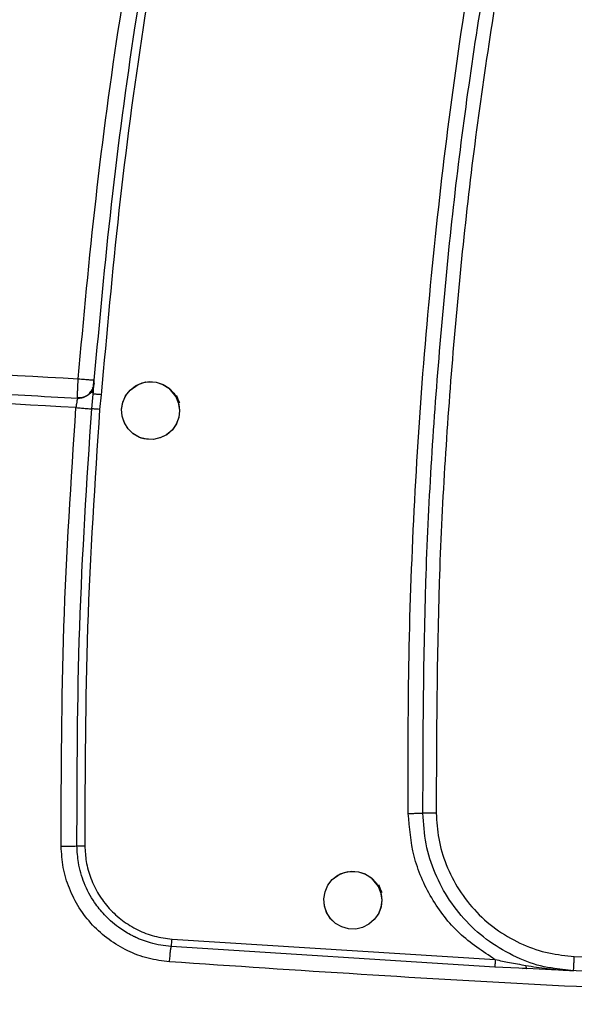
# Model space of a CAD drawing. Units: millimetres. Extents: x -2864 to -2316, y -4996 to -4596.
# Drawn here: x -2540 to -2537, y -4823 to -4817 of the extents above; entities that cross this region are included whole.
import ezdxf

# ---------------------------------------------------------------- set-up
doc = ezdxf.new("R2010")
doc.units = ezdxf.units.MM

msp = doc.modelspace()

# ---------------------------------------------------------------- linework, layer by layer
at = {"color": 7, "linetype": 'Continuous', "lineweight": 25}
for p, q in [((-2539.89535, -4819.05216), (-2539.89303, -4819.05227)), ((-2540.00695, -4819.17669), (-2540.00763, -4819.17294)), ((-2539.95523, -4819.16329), (-2539.95604, -4819.16777)), ((-2539.90329, -4819.1741), (-2539.90077, -4819.14902)), ((-2539.84536, -4819.1532), (-2539.8567, -4819.25458)), ((-2539.35726, -4822.906), (-2537.12814, -4823.04757)), ((-2537.13219, -4823.10008), (-2539.36288, -4822.95846)), ((-2536.91122, -4823.11005), (-2537.13219, -4823.10008)), ((-2536.94084, -4823.10863), (-2536.91422, -4823.10686)), ((-2536.58811, -4823.12605), (-2536.71943, -4823.10853)), ((-2536.64382, -4823.12112), (-2536.58811, -4823.12605))]:
    msp.add_line(p, q, dxfattribs=at)
at = {"color": 8, "linetype": 'Continuous', "lineweight": 25}
msp.add_line((-2539.91096, -4819.2506), (-2539.90329, -4819.1741), dxfattribs=at)
at = {"color": 7, "linetype": 'Continuous', "lineweight": 25, "flags": 128}
for points in [[(-2539.30515, -4819.26269), (-2539.31044, -4819.30838), (-2539.32692, -4819.35343), (-2539.35495, -4819.39476), (-2539.394, -4819.42897), (-2539.43318, -4819.4493), (-2539.48548, -4819.46173), (-2539.55065, -4819.45745), (-2539.57022, -4819.45182), (-2539.58152, -4819.44754), (-2539.62829, -4819.42029), (-2539.66397, -4819.38425), (-2539.68808, -4819.34355), (-2539.70131, -4819.3017), (-2539.705, -4819.255), (-2539.69734, -4819.20735), (-2539.67777, -4819.16169), (-2539.64654, -4819.12124), (-2539.59116, -4819.08214), (-2539.53742, -4819.06531), (-2539.46634, -4819.0665), (-2539.41819, -4819.08259), (-2539.37732, -4819.10888), (-2539.3453, -4819.14249), (-2539.32278, -4819.18059), (-2539.31307, -4819.20698), (-2539.31169, -4819.21195), (-2539.31166, -4819.21209), (-2539.31165, -4819.21211), (-2539.31165, -4819.21211), (-2539.31166, -4819.2121), (-2539.31174, -4819.21177), (-2539.3285, -4819.16892), (-2539.32965, -4819.16678), (-2539.33198, -4819.16263), (-2539.33264, -4819.1615), (-2539.33266, -4819.16147), (-2539.33266, -4819.16147), (-2539.33266, -4819.16147), (-2539.33266, -4819.16147), (-2539.33266, -4819.16147), (-2539.33266, -4819.16147), (-2539.33262, -4819.16154), (-2539.33235, -4819.16201), (-2539.3235, -4819.179), (-2539.30934, -4819.22198), (-2539.30515, -4819.26269)], [(-2539.30515, -4819.26269), (-2539.31111, -4819.31095), (-2539.32899, -4819.35696), (-2539.35706, -4819.39715), (-2539.39407, -4819.42887), (-2539.43783, -4819.45093), (-2539.48548, -4819.46169), (-2539.53394, -4819.46062), (-2539.58144, -4819.44733), (-2539.62443, -4819.42324), (-2539.65958, -4819.38971), (-2539.68574, -4819.34839), (-2539.70118, -4819.30168), (-2539.70494, -4819.25305), (-2539.69635, -4819.20469), (-2539.67647, -4819.15959), (-2539.64654, -4819.12124), (-2539.60828, -4819.09138), (-2539.56318, -4819.0715), (-2539.51498, -4819.06291), (-2539.46637, -4819.06662), (-2539.41976, -4819.08194), (-2539.37842, -4819.10802), (-2539.32064, -4819.17962), (-2539.30741, -4819.20533), (-2539.30523, -4819.21026), (-2539.30517, -4819.2104), (-2539.30515, -4819.21042), (-2539.30515, -4819.21042), (-2539.30515, -4819.21042), (-2539.30515, -4819.21042), (-2539.30516, -4819.21042), (-2539.30517, -4819.2104), (-2539.30517, -4819.21037), (-2539.30518, -4819.21037), (-2539.30518, -4819.21036), (-2539.30518, -4819.21037), (-2539.30517, -4819.21037), (-2539.30517, -4819.2104), (-2539.30516, -4819.21042), (-2539.30515, -4819.21042), (-2539.30515, -4819.21042), (-2539.30515, -4819.21042), (-2539.30516, -4819.21042), (-2539.30517, -4819.21039), (-2539.30518, -4819.21037), (-2539.30518, -4819.21036), (-2539.30518, -4819.21036), (-2539.30518, -4819.21036), (-2539.30518, -4819.21037), (-2539.30517, -4819.21038), (-2539.30516, -4819.2104), (-2539.30516, -4819.21041), (-2539.30516, -4819.21041), (-2539.30516, -4819.21041), (-2539.30516, -4819.2104), (-2539.30517, -4819.21038), (-2539.30518, -4819.21036), (-2539.30519, -4819.21035), (-2539.30519, -4819.21035), (-2539.30519, -4819.21035), (-2539.30518, -4819.21036), (-2539.30517, -4819.21038), (-2539.30517, -4819.2104), (-2539.30516, -4819.2104), (-2539.30516, -4819.2104), (-2539.30516, -4819.2104), (-2539.30516, -4819.2104), (-2539.30517, -4819.2104), (-2539.30517, -4819.21037), (-2539.30519, -4819.21035), (-2539.30519, -4819.21034), (-2539.30519, -4819.21034), (-2539.30519, -4819.21034), (-2539.30519, -4819.21034), (-2539.30519, -4819.21035), (-2539.30518, -4819.21036), (-2539.30517, -4819.21038), (-2539.30517, -4819.21038), (-2539.30517, -4819.21039), (-2539.30517, -4819.21039), (-2539.30517, -4819.21038), (-2539.30517, -4819.21038), (-2539.30518, -4819.21036), (-2539.30519, -4819.21033), (-2539.30519, -4819.21033), (-2539.30519, -4819.21032), (-2539.30519, -4819.21032), (-2539.30519, -4819.21032), (-2539.30519, -4819.21033), (-2539.30518, -4819.21035), (-2539.30517, -4819.21037), (-2539.30517, -4819.21038), (-2539.30517, -4819.21038), (-2539.30517, -4819.21038), (-2539.30517, -4819.21038), (-2539.30517, -4819.21037), (-2539.30519, -4819.21035), (-2539.30519, -4819.21032), (-2539.3052, -4819.21032), (-2539.3052, -4819.21032), (-2539.3052, -4819.21032), (-2539.3052, -4819.21032), (-2539.30519, -4819.21032), (-2539.30519, -4819.21034), (-2539.30518, -4819.21037), (-2539.30517, -4819.21038), (-2539.30517, -4819.21038), (-2539.30517, -4819.21038), (-2539.30518, -4819.21037), (-2539.30519, -4819.21034), (-2539.30519, -4819.21033), (-2539.3061, -4819.20816), (-2539.32348, -4819.16625), (-2539.32634, -4819.15937), (-2539.32686, -4819.15812), (-2539.32688, -4819.15808), (-2539.32689, -4819.15806), (-2539.32689, -4819.15805), (-2539.32689, -4819.15805), (-2539.32689, -4819.15805), (-2539.32689, -4819.15806), (-2539.32688, -4819.15808), (-2539.32687, -4819.1581), (-2539.32687, -4819.15811), (-2539.32687, -4819.15811), (-2539.32687, -4819.15811), (-2539.32687, -4819.1581), (-2539.32688, -4819.15808), (-2539.32689, -4819.15806), (-2539.32689, -4819.15806), (-2539.32689, -4819.15806), (-2539.32689, -4819.15806), (-2539.32689, -4819.15806), (-2539.32689, -4819.15806), (-2539.32687, -4819.15809), (-2539.32687, -4819.15811), (-2539.32686, -4819.15812), (-2539.32686, -4819.15812), (-2539.32686, -4819.15812), (-2539.32686, -4819.15812), (-2539.32687, -4819.15811), (-2539.32687, -4819.15809), (-2539.32688, -4819.15807), (-2539.32689, -4819.15806), (-2539.32689, -4819.15806), (-2539.32689, -4819.15806), (-2539.32688, -4819.15807), (-2539.32687, -4819.15809), (-2539.32687, -4819.15811), (-2539.32686, -4819.15812), (-2539.32686, -4819.15812), (-2539.32686, -4819.15812), (-2539.32687, -4819.15812), (-2539.32687, -4819.15809), (-2539.32688, -4819.15807), (-2539.32689, -4819.15807), (-2539.32689, -4819.15806), (-2539.32688, -4819.15807), (-2539.32688, -4819.15807), (-2539.32687, -4819.1581), (-2539.32686, -4819.15812), (-2539.32686, -4819.15812), (-2539.32686, -4819.15812), (-2539.32686, -4819.15812), (-2539.32686, -4819.15812), (-2539.32687, -4819.15811), (-2539.32688, -4819.15808), (-2539.32688, -4819.15808), (-2539.32688, -4819.15808), (-2539.32688, -4819.15808), (-2539.32688, -4819.15808), (-2539.32687, -4819.15809), (-2539.32687, -4819.15811), (-2539.32686, -4819.15813), (-2539.32685, -4819.15814), (-2539.32685, -4819.15814), (-2539.32685, -4819.15814), (-2539.32685, -4819.15814), (-2539.32686, -4819.15813), (-2539.32687, -4819.15811), (-2539.32687, -4819.15809), (-2539.32688, -4819.15808), (-2539.32688, -4819.15808), (-2539.32688, -4819.15808), (-2539.32687, -4819.15809), (-2539.32687, -4819.15809), (-2539.32686, -4819.15812), (-2539.32685, -4819.15814), (-2539.32685, -4819.15814), (-2539.32685, -4819.15814), (-2539.32685, -4819.15814), (-2539.32685, -4819.15814), (-2539.32685, -4819.15814), (-2539.32686, -4819.15813), (-2539.32687, -4819.15811), (-2539.32687, -4819.15811), (-2539.32685, -4819.15814), (-2539.32685, -4819.15814), (-2539.32685, -4819.15814), (-2539.32664, -4819.15868), (-2539.32001, -4819.17739), (-2539.30515, -4819.26269)], [(-2537.91043, -4822.63789), (-2537.91572, -4822.68362), (-2537.93222, -4822.72868), (-2537.96025, -4822.76998), (-2537.99927, -4822.80416), (-2538.04297, -4822.82617), (-2538.09071, -4822.83691), (-2538.13963, -4822.83575), (-2538.1868, -4822.82273), (-2538.22893, -4822.799), (-2538.26425, -4822.76571), (-2538.29058, -4822.72473), (-2538.30628, -4822.67842), (-2538.31025, -4822.6295), (-2538.30213, -4822.58091), (-2538.2823, -4822.53562), (-2538.25182, -4822.49644), (-2538.197, -4822.4576), (-2538.14316, -4822.44059), (-2538.07162, -4822.44169), (-2538.02352, -4822.45775), (-2537.98266, -4822.48402), (-2537.95061, -4822.51764), (-2537.92805, -4822.55579), (-2537.91834, -4822.58218), (-2537.91697, -4822.58715), (-2537.91693, -4822.58728), (-2537.91693, -4822.5873), (-2537.91693, -4822.5873), (-2537.91693, -4822.58729), (-2537.91701, -4822.58697), (-2537.93377, -4822.54412), (-2537.93492, -4822.54198), (-2537.93725, -4822.53783), (-2537.93791, -4822.53671), (-2537.93792, -4822.53668), (-2537.93792, -4822.53668), (-2537.93793, -4822.53667), (-2537.93793, -4822.53667), (-2537.93793, -4822.53667), (-2537.93793, -4822.53667), (-2537.93788, -4822.53675), (-2537.93761, -4822.53721), (-2537.92877, -4822.55421), (-2537.91461, -4822.59718), (-2537.91043, -4822.63789)], [(-2537.91043, -4822.63789), (-2537.91638, -4822.68613), (-2537.93426, -4822.73214), (-2537.96232, -4822.77233), (-2537.99934, -4822.80406), (-2538.04309, -4822.82612), (-2538.09075, -4822.83688), (-2538.13922, -4822.83581), (-2538.18672, -4822.82252), (-2538.22972, -4822.79843), (-2538.26486, -4822.76489), (-2538.29102, -4822.72357), (-2538.30645, -4822.67687), (-2538.31021, -4822.62825), (-2538.30162, -4822.57989), (-2538.28175, -4822.53479), (-2538.25182, -4822.49644), (-2538.21356, -4822.46658), (-2538.16846, -4822.44669), (-2538.12026, -4822.43811), (-2538.07164, -4822.44181), (-2538.02502, -4822.45714), (-2537.98368, -4822.48322), (-2537.92591, -4822.55483), (-2537.91268, -4822.58053), (-2537.9105, -4822.58545), (-2537.91044, -4822.5856), (-2537.91043, -4822.58562), (-2537.91043, -4822.58562), (-2537.91043, -4822.58562), (-2537.91043, -4822.58562), (-2537.91043, -4822.58562), (-2537.91044, -4822.58559), (-2537.91045, -4822.58557), (-2537.91045, -4822.58557), (-2537.91045, -4822.58557), (-2537.91045, -4822.58557), (-2537.91045, -4822.58557), (-2537.91044, -4822.58559), (-2537.91043, -4822.58561), (-2537.91043, -4822.58562), (-2537.91043, -4822.58562), (-2537.91043, -4822.58562), (-2537.91043, -4822.58561), (-2537.91044, -4822.58559), (-2537.91045, -4822.58557), (-2537.91045, -4822.58557), (-2537.91045, -4822.58556), (-2537.91045, -4822.58556), (-2537.91045, -4822.58557), (-2537.91044, -4822.58558), (-2537.91044, -4822.5856), (-2537.91043, -4822.58561), (-2537.91043, -4822.58561), (-2537.91043, -4822.5856), (-2537.91044, -4822.5856), (-2537.91044, -4822.58558), (-2537.91045, -4822.58556), (-2537.91046, -4822.58555), (-2537.91046, -4822.58555), (-2537.91046, -4822.58555), (-2537.91046, -4822.58555), (-2537.91044, -4822.58558), (-2537.91044, -4822.5856), (-2537.91044, -4822.5856), (-2537.91043, -4822.5856), (-2537.91043, -4822.5856), (-2537.91044, -4822.5856), (-2537.91044, -4822.5856), (-2537.91045, -4822.58557), (-2537.91046, -4822.58555), (-2537.91046, -4822.58555), (-2537.91046, -4822.58554), (-2537.91046, -4822.58554), (-2537.91046, -4822.58555), (-2537.91046, -4822.58555), (-2537.91045, -4822.58556), (-2537.91044, -4822.58558), (-2537.91044, -4822.58559), (-2537.91044, -4822.58559), (-2537.91044, -4822.58559), (-2537.91044, -4822.58559), (-2537.91044, -4822.58558), (-2537.91046, -4822.58555), (-2537.91046, -4822.58553), (-2537.91047, -4822.58553), (-2537.91047, -4822.58553), (-2537.91047, -4822.58552), (-2537.91047, -4822.58553), (-2537.91046, -4822.58553), (-2537.91046, -4822.58555), (-2537.91045, -4822.58557), (-2537.91044, -4822.58558), (-2537.91044, -4822.58558), (-2537.91044, -4822.58558), (-2537.91044, -4822.58558), (-2537.91045, -4822.58557), (-2537.91046, -4822.58555), (-2537.91047, -4822.58553), (-2537.91047, -4822.58552), (-2537.91047, -4822.58552), (-2537.91047, -4822.58552), (-2537.91047, -4822.58552), (-2537.91047, -4822.58552), (-2537.91046, -4822.58555), (-2537.91045, -4822.58557), (-2537.91044, -4822.58557), (-2537.91044, -4822.58558), (-2537.91044, -4822.58558), (-2537.91045, -4822.58557), (-2537.91046, -4822.58554), (-2537.91046, -4822.58553), (-2537.91137, -4822.58336), (-2537.92875, -4822.54146), (-2537.93161, -4822.53458), (-2537.93213, -4822.53332), (-2537.93215, -4822.53328), (-2537.93215, -4822.53326), (-2537.93215, -4822.53326), (-2537.93216, -4822.53326), (-2537.93215, -4822.53326), (-2537.93215, -4822.53326), (-2537.93214, -4822.53328), (-2537.93213, -4822.53331), (-2537.93213, -4822.53331), (-2537.93213, -4822.53332), (-2537.93213, -4822.53331), (-2537.93213, -4822.53331), (-2537.93214, -4822.53329), (-2537.93215, -4822.53326), (-2537.93215, -4822.53326), (-2537.93215, -4822.53326), (-2537.93215, -4822.53326), (-2537.93215, -4822.53326), (-2537.93215, -4822.53327), (-2537.93214, -4822.53329), (-2537.93213, -4822.53331), (-2537.93213, -4822.53332), (-2537.93213, -4822.53332), (-2537.93213, -4822.53332), (-2537.93213, -4822.53332), (-2537.93213, -4822.53331), (-2537.93214, -4822.53329), (-2537.93215, -4822.53327), (-2537.93215, -4822.53326), (-2537.93215, -4822.53326), (-2537.93215, -4822.53327), (-2537.93215, -4822.53327), (-2537.93214, -4822.5333), (-2537.93213, -4822.53332), (-2537.93213, -4822.53332), (-2537.93213, -4822.53332), (-2537.93213, -4822.53332), (-2537.93213, -4822.53332), (-2537.93214, -4822.5333), (-2537.93215, -4822.53328), (-2537.93215, -4822.53327), (-2537.93215, -4822.53327), (-2537.93215, -4822.53327), (-2537.93215, -4822.53328), (-2537.93214, -4822.5333), (-2537.93213, -4822.53332), (-2537.93213, -4822.53333), (-2537.93213, -4822.53333), (-2537.93213, -4822.53333), (-2537.93213, -4822.53332), (-2537.93213, -4822.53331), (-2537.93214, -4822.53329), (-2537.93215, -4822.53328), (-2537.93215, -4822.53328), (-2537.93215, -4822.53328), (-2537.93215, -4822.53328), (-2537.93214, -4822.53329), (-2537.93213, -4822.53331), (-2537.93212, -4822.53334), (-2537.93212, -4822.53334), (-2537.93212, -4822.53334), (-2537.93212, -4822.53334), (-2537.93212, -4822.53334), (-2537.93212, -4822.53334), (-2537.93213, -4822.53332), (-2537.93214, -4822.53329), (-2537.93214, -4822.53329), (-2537.93214, -4822.53329), (-2537.93214, -4822.53329), (-2537.93214, -4822.53329), (-2537.93214, -4822.5333), (-2537.93213, -4822.53332), (-2537.93212, -4822.53334), (-2537.93212, -4822.53335), (-2537.93212, -4822.53335), (-2537.93212, -4822.53335), (-2537.93212, -4822.53335), (-2537.93212, -4822.53334), (-2537.93212, -4822.53334), (-2537.93213, -4822.53331), (-2537.93213, -4822.53331), (-2537.93212, -4822.53334), (-2537.93212, -4822.53334), (-2537.93212, -4822.53335), (-2537.9319, -4822.53388), (-2537.92527, -4822.55259), (-2537.91043, -4822.63789)]]:
    msp.add_lwpolyline(points, dxfattribs=at)
at = {"color": 7, "linetype": 'Continuous', "lineweight": 25}
for points, knots in [([(-2540.00392, -4819.04363), (-2539.96589, -4818.62931), (-2539.88986, -4817.80091), (-2539.72431, -4816.56356), (-2539.57989, -4815.74429), (-2539.50766, -4815.33453)], [0, 0, 0, 0, 0.3333862, 0.6665866, 1, 1, 1, 1]), ([(-2539.89304, -4819.05227), (-2539.85611, -4818.64887), (-2539.78138, -4817.83243), (-2539.61746, -4816.59857), (-2539.47205, -4815.77207), (-2539.3985, -4815.35406)], [0, 0, 0, 0, 0.32555912, 0.65889154, 1, 1, 1, 1]), ([(-2539.34398, -4815.36391), (-2539.41759, -4815.78251), (-2539.56477, -4816.6194), (-2539.73204, -4817.88355), (-2539.80758, -4818.7299), (-2539.84536, -4819.1532)], [0, 0, 0, 0, 0.3334203, 0.66661394, 1, 1, 1, 1]), ([(-2537.72828, -4822.03986), (-2537.72891, -4821.70065), (-2537.73021, -4821.00429), (-2537.6919, -4819.94769), (-2537.62178, -4818.87107), (-2537.51618, -4817.79301), (-2537.38025, -4816.72575), (-2537.26196, -4816.02082), (-2537.20349, -4815.67237)], [0, 0, 0, 0, 0.159043, 0.3264943, 0.4956452, 0.6648651, 0.8343401, 1, 1, 1, 1]), ([(-2537.62705, -4822.03882), (-2537.62556, -4821.50711), (-2537.62256, -4820.4437), (-2537.52263, -4818.85129), (-2537.35924, -4817.26416), (-2537.18706, -4816.21481), (-2537.10097, -4815.69014)], [0, 0, 0, 0, 0.25000496, 0.5000087, 0.7500078, 1, 1, 1, 1]), ([(-2537.00774, -4815.7068), (-2537.09401, -4816.22998), (-2537.26656, -4817.27636), (-2537.43046, -4818.85908), (-2537.53078, -4820.4471), (-2537.53379, -4821.5076), (-2537.53529, -4822.03786)], [0, 0, 0, 0, 0.2499986, 0.4999997, 0.7499985, 1, 1, 1, 1]), ([(-2546.69455, -4818.56636), (-2545.58072, -4818.66267), (-2543.35455, -4818.85516), (-2541.1203, -4818.98083), (-2540.00392, -4819.04363)], [0, 0, 0, 0, 0.50033309, 1, 1, 1, 1]), ([(-2546.69644, -4818.69914), (-2546.67362, -4818.70123), (-2546.62147, -4818.706), (-2546.53348, -4818.714), (-2546.42596, -4818.7237), (-2546.29891, -4818.73508), (-2546.14319, -4818.74891), (-2545.94723, -4818.7661), (-2545.69919, -4818.78753), (-2545.39479, -4818.81332), (-2545.0541, -4818.8415), (-2544.5868, -4818.87915), (-2544.02062, -4818.92298), (-2543.25944, -4818.97882), (-2542.43529, -4819.03533), (-2541.5636, -4819.09027), (-2540.76198, -4819.13702), (-2540.25079, -4819.16388), (-2540.00695, -4819.17669)], [0, 0, 0, 0, 0.0102645, 0.0234529, 0.0395654, 0.0586025, 0.0805636, 0.1095592, 0.1466635, 0.1920089, 0.2462948, 0.2996581, 0.4017943, 0.5003707, 0.6410606, 0.7712288, 0.890875, 1, 1, 1, 1]), ([(-2540.01956, -4819.24265), (-2541.13384, -4819.17983), (-2543.36387, -4819.0541), (-2545.58583, -4818.86176), (-2546.69754, -4818.76553)], [0, 0, 0, 0, 0.4996697, 1, 1, 1, 1]), ([(-2539.89886, -4819.09658), (-2539.89869, -4819.09441), (-2539.89834, -4819.09007), (-2539.89745, -4819.07923), (-2539.89641, -4819.06636), (-2539.89563, -4819.0569), (-2539.89525, -4819.05217)], [0, 0, 0, 0, 0.250151, 0.4999897, 0.7500138, 1, 1, 1, 1]), ([(-2539.89518, -4819.07873), (-2539.89517, -4819.07855), (-2539.89515, -4819.07829), (-2539.89495, -4819.07593), (-2539.89464, -4819.072), (-2539.89415, -4819.06596), (-2539.89355, -4819.05854), (-2539.89321, -4819.05434), (-2539.89304, -4819.05227)], [0, 0, 0, 0, 0.2021672, 0.310498, 0.4242757, 0.6971275, 0.8513216, 1, 1, 1, 1]), ([(-2540.01439, -4819.17347), (-2540.00293, -4819.17383), (-2539.98062, -4819.17452), (-2539.95011, -4819.16298), (-2539.92441, -4819.14485), (-2539.91319, -4819.12795), (-2539.90743, -4819.11928)], [0, 0, 0, 0, 0.2669369, 0.5199608, 0.753623, 1, 1, 1, 1]), ([(-2539.90577, -4819.11942), (-2539.91108, -4819.1282), (-2539.92146, -4819.14533), (-2539.94604, -4819.16437), (-2539.97565, -4819.17718), (-2539.99775, -4819.17759), (-2540.00908, -4819.17781)], [0, 0, 0, 0, 0.245906, 0.4799188, 0.7332147, 1, 1, 1, 1]), ([(-2540.00695, -4819.17669), (-2539.99968, -4819.17663), (-2539.9853, -4819.17651), (-2539.95858, -4819.16933), (-2539.92938, -4819.15212), (-2539.90866, -4819.12539), (-2539.89818, -4819.10005), (-2539.89618, -4819.0859), (-2539.89517, -4819.07873)], [0, 0, 0, 0, 0.1327204, 0.2623311, 0.5021677, 0.739209, 0.8678247, 1, 1, 1, 1]), ([(-2539.91876, -4819.13153), (-2539.91673, -4819.12999), (-2539.91271, -4819.12693), (-2539.90732, -4819.11961), (-2539.90262, -4819.11074), (-2539.90027, -4819.10358), (-2539.8991, -4819.10004)], [0, 0, 0, 0, 0.2585386, 0.5116215, 0.758715, 1, 1, 1, 1]), ([(-2539.90267, -4819.10988), (-2539.90371, -4819.11312), (-2539.90682, -4819.12283), (-2539.91322, -4819.13524), (-2539.91748, -4819.1435)], [0, 0, 0, 0, 0.3335027, 1, 1, 1, 1]), ([(-2539.90815, -4819.13982), (-2539.90463, -4819.12901), (-2539.89863, -4819.11055), (-2539.8972, -4819.09477), (-2539.8966, -4819.08823)], [0, 0, 0, 0, 0.5859589, 1, 1, 1, 1]), ([(-2539.89504, -4819.07691), (-2539.89539, -4819.08046), (-2539.89611, -4819.08763), (-2539.89868, -4819.09668), (-2539.90212, -4819.10426), (-2539.90511, -4819.1075), (-2539.90662, -4819.10914)], [0, 0, 0, 0, 0.2419591, 0.4885577, 0.7410368, 1, 1, 1, 1]), ([(-2539.90122, -4819.15049), (-2539.90096, -4819.14641), (-2539.9002, -4819.13439), (-2539.89961, -4819.12014), (-2539.8997, -4819.11359), (-2539.89975, -4819.11036)], [0, 0, 0, 0, 0.20704865, 0.60946862, 1, 1, 1, 1]), ([(-2539.90078, -4819.14902), (-2539.90004, -4819.13971), (-2539.89851, -4819.12037), (-2539.89673, -4819.09801), (-2539.89544, -4819.08194), (-2539.89527, -4819.07981), (-2539.89518, -4819.07873)], [0, 0, 0, 0, 0.2238213, 0.4651612, 0.7281341, 1, 1, 1, 1]), ([(-2540.00695, -4819.17669), (-2540.00768, -4819.17765), (-2540.00913, -4819.17958), (-2540.01257, -4819.1947), (-2540.01565, -4819.21299), (-2540.018, -4819.2296), (-2540.01904, -4819.2383), (-2540.01956, -4819.24265)], [0, 0, 0, 0, 0.2499783, 0.5000922, 0.7497749, 0.8749655, 1, 1, 1, 1]), ([(-2539.84536, -4819.1532), (-2539.85224, -4819.15266), (-2539.86283, -4819.15182), (-2539.87575, -4819.15083), (-2539.88468, -4819.15015), (-2539.89191, -4819.14962), (-2539.89888, -4819.14911), (-2539.90003, -4819.14905), (-2539.90078, -4819.14902)], [0, 0, 0, 0, 0.23886036, 0.36798582, 0.49998654, 0.63200942, 0.76111743, 1, 1, 1, 1]), ([(-2540.12169, -4822.26542), (-2540.1205, -4821.76108), (-2540.11812, -4820.75242), (-2540.05241, -4819.74591), (-2540.01956, -4819.24265)], [0, 0, 0, 0, 0.500003, 1, 1, 1, 1]), ([(-2540.01956, -4819.24265), (-2540.00636, -4819.24365), (-2539.9809, -4819.24557), (-2539.94811, -4819.24799), (-2539.92255, -4819.24984), (-2539.91494, -4819.25034), (-2539.91096, -4819.2506)], [0, 0, 0, 0, 0.2637453, 0.508898, 0.7432991, 1, 1, 1, 1]), ([(-2540.01275, -4822.26456), (-2540.01156, -4821.76171), (-2540.00917, -4820.75599), (-2539.9437, -4819.7524), (-2539.91096, -4819.2506)], [0, 0, 0, 0, 0.49999138, 1, 1, 1, 1]), ([(-2539.8567, -4819.25458), (-2539.88939, -4819.75559), (-2539.95476, -4820.75771), (-2539.95712, -4821.76197), (-2539.95831, -4822.26414)], [0, 0, 0, 0, 0.49995203, 1, 1, 1, 1]), ([(-2539.8567, -4819.25458), (-2539.86275, -4819.25412), (-2539.87523, -4819.25318), (-2539.89217, -4819.25193), (-2539.90532, -4819.25097), (-2539.90912, -4819.25072), (-2539.91096, -4819.2506)], [0, 0, 0, 0, 0.2421672, 0.5000269, 0.7578531, 1, 1, 1, 1]), ([(-2537.72828, -4822.03986), (-2537.71778, -4822.03974), (-2537.69638, -4822.0395), (-2537.66673, -4822.03919), (-2537.64194, -4822.03895), (-2537.63193, -4822.03886), (-2537.62705, -4822.03882)], [0, 0, 0, 0, 0.24662475, 0.50309852, 0.75788747, 1, 1, 1, 1]), ([(-2537.12814, -4823.04757), (-2537.21434, -4822.99134), (-2537.3874, -4822.87847), (-2537.57761, -4822.62776), (-2537.70291, -4822.34294), (-2537.71998, -4822.13901), (-2537.72828, -4822.03986)], [0, 0, 0, 0, 0.2501986, 0.5022829, 0.7580097, 1, 1, 1, 1]), ([(-2537.53529, -4822.03786), (-2537.54498, -4822.03796), (-2537.56437, -4822.03816), (-2537.59087, -4822.03845), (-2537.61325, -4822.03868), (-2537.62245, -4822.03878), (-2537.62705, -4822.03882)], [0, 0, 0, 0, 0.2499865, 0.5000073, 0.7499854, 1, 1, 1, 1]), ([(-2537.53529, -4822.03786), (-2537.53163, -4822.09686), (-2537.52411, -4822.21813), (-2537.47035, -4822.39766), (-2537.38277, -4822.57043), (-2537.26024, -4822.72559), (-2537.10977, -4822.85384), (-2536.94039, -4822.94782), (-2536.763, -4823.00825), (-2536.64209, -4823.0203), (-2536.58327, -4823.02617)], [0, 0, 0, 0, 0.1171378, 0.2407652, 0.3691291, 0.4999999, 0.6308712, 0.7592364, 0.8828632, 1, 1, 1, 1]), ([(-2540.12169, -4822.26542), (-2540.10956, -4822.26532), (-2540.08451, -4822.26511), (-2540.0505, -4822.26484), (-2540.02409, -4822.26465), (-2540.01645, -4822.26459), (-2540.01275, -4822.26456)], [0, 0, 0, 0, 0.24211884, 0.49997478, 0.7578559, 1, 1, 1, 1]), ([(-2539.37414, -4823.06335), (-2539.42399, -4823.05705), (-2539.52352, -4823.04446), (-2539.66491, -4822.99023), (-2539.79442, -4822.91298), (-2539.90796, -4822.813), (-2540.00037, -4822.69302), (-2540.06827, -4822.55872), (-2540.11273, -4822.41463), (-2540.1187, -4822.31521), (-2540.12169, -4822.26542)], [0, 0, 0, 0, 0.1253068, 0.2502544, 0.375468, 0.5009849, 0.6262663, 0.7517648, 0.8756772, 1, 1, 1, 1]), ([(-2540.01275, -4822.26456), (-2540.0109, -4822.26455), (-2540.00709, -4822.26452), (-2539.99389, -4822.26442), (-2539.97689, -4822.26429), (-2539.96437, -4822.26419), (-2539.95831, -4822.26414)], [0, 0, 0, 0, 0.24213, 0.4999857, 0.7578441, 1, 1, 1, 1]), ([(-2539.36288, -4822.95844), (-2539.41134, -4822.95217), (-2539.46934, -4822.94467), (-2539.53406, -4822.92417), (-2539.56112, -4822.91454), (-2539.5877, -4822.90366), (-2539.60528, -4822.896), (-2539.61406, -4822.89159), (-2539.6148, -4822.89125), (-2539.61742, -4822.88997), (-2539.62727, -4822.88519), (-2539.66521, -4822.8656), (-2539.71993, -4822.83106), (-2539.77879, -4822.78316), (-2539.83558, -4822.72743), (-2539.90245, -4822.64407), (-2539.96627, -4822.52359), (-2540.00565, -4822.39006), (-2540.01054, -4822.30303), (-2540.01271, -4822.26456)], [0, 0, 0, 0, 0.1400155, 0.1675548, 0.1950895, 0.2226231, 0.2501552, 0.2502403, 0.2508487, 0.252493, 0.2586388, 0.2823294, 0.3752994, 0.4440584, 0.5001965, 0.603879, 0.7499902, 0.8895038, 1, 1, 1, 1]), ([(-2539.95831, -4822.26414), (-2539.95627, -4822.30014), (-2539.95199, -4822.37618), (-2539.91979, -4822.48948), (-2539.86637, -4822.59948), (-2539.79224, -4822.6982), (-2539.70082, -4822.78138), (-2539.59524, -4822.8455), (-2539.47953, -4822.89019), (-2539.39801, -4822.90073), (-2539.35726, -4822.906)], [0, 0, 0, 0, 0.111835, 0.2361749, 0.3630942, 0.4901766, 0.6176343, 0.7450527, 0.8725595, 1, 1, 1, 1]), ([(-2539.36288, -4822.95844), (-2539.36253, -4822.95685), (-2539.3618, -4822.95356), (-2539.3603, -4822.94101), (-2539.35869, -4822.92448), (-2539.35772, -4822.91203), (-2539.35726, -4822.906)], [0, 0, 0, 0, 0.2421546, 0.5000018, 0.7578349, 1, 1, 1, 1]), ([(-2539.37414, -4823.06335), (-2539.37314, -4823.05043), (-2539.3712, -4823.02561), (-2539.36806, -4822.99364), (-2539.3651, -4822.96876), (-2539.36364, -4822.96197), (-2539.36288, -4822.95844)], [0, 0, 0, 0, 0.2592111, 0.4981311, 0.7394114, 1, 1, 1, 1]), ([(-2523.51337, -4823.06335), (-2524.39343, -4823.12213), (-2526.15299, -4823.23965), (-2528.7978, -4823.33351), (-2531.44369, -4823.36727), (-2534.0896, -4823.33351), (-2536.73445, -4823.23965), (-2538.49406, -4823.12213), (-2539.37414, -4823.06335)], [0, 0, 0, 0, 0.1667363, 0.3333679, 0.4999961, 0.6666238, 0.8332582, 1, 1, 1, 1]), ([(-2537.12814, -4823.04757), (-2537.12848, -4823.0536), (-2537.12917, -4823.06607), (-2537.13033, -4823.08263), (-2537.13142, -4823.09519), (-2537.13194, -4823.09848), (-2537.13219, -4823.10008)], [0, 0, 0, 0, 0.2421607, 0.4999824, 0.7578285, 1, 1, 1, 1]), ([(-2537.12814, -4823.04757), (-2537.09566, -4823.05435), (-2537.02562, -4823.06898), (-2536.95542, -4823.08123), (-2536.91777, -4823.08781)], [0, 0, 0, 0, 0.46374083, 1, 1, 1, 1]), ([(-2536.58811, -4823.12605), (-2536.58804, -4823.12455), (-2536.58788, -4823.12154), (-2536.58676, -4823.09844), (-2536.58516, -4823.06543), (-2536.5839, -4823.03925), (-2536.58327, -4823.02617)], [0, 0, 0, 0, 0.2500155, 0.5000072, 0.7500116, 1, 1, 1, 1]), ([(-2536.58327, -4823.02617), (-2535.72706, -4823.06136), (-2534.01462, -4823.13176), (-2531.44376, -4823.15816), (-2528.8729, -4823.13176), (-2527.16047, -4823.06136), (-2526.30425, -4823.02616)], [0, 0, 0, 0, 0.2499991, 0.5, 0.7499993, 1, 1, 1, 1]), ([(-2536.91417, -4823.10653), (-2536.9139, -4823.10726), (-2536.91302, -4823.10959), (-2536.91195, -4823.10987), (-2536.91122, -4823.11006)], [0, 0, 0, 0, 0.3153278, 1, 1, 1, 1]), ([(-2525.97659, -4823.11007), (-2526.88768, -4823.14988), (-2528.70899, -4823.22946), (-2531.44391, -4823.25931), (-2534.17883, -4823.22945), (-2536.00012, -4823.14987), (-2536.91122, -4823.11006)], [0, 0, 0, 0, 0.2501233, 0.5000022, 0.7498764, 1, 1, 1, 1])]:
    msp.add_open_spline(points, degree=3, knots=knots, dxfattribs=at)
at = {"color": 8, "linetype": 'Continuous', "lineweight": 25}
for points, knots in [([(-2540.00763, -4819.17294), (-2540.00774, -4819.17251), (-2540.0083, -4819.17015), (-2540.00832, -4819.15263), (-2540.00766, -4819.12433), (-2540.00634, -4819.08885), (-2540.00483, -4819.06076), (-2540.00392, -4819.04363)], [0, 0, 0, 0, 0.0624333, 0.3374048, 0.5391944, 0.7187906, 1, 1, 1, 1]), ([(-2540.00392, -4819.04363), (-2539.99633, -4819.04424), (-2539.98136, -4819.04546), (-2539.95379, -4819.04768), (-2539.92375, -4819.05005), (-2539.90421, -4819.05156), (-2539.89618, -4819.0521), (-2539.89539, -4819.05216), (-2539.89535, -4819.05216)], [0, 0, 0, 0, 0.151815, 0.2998646, 0.5725578, 0.8452466, 0.993299, 1, 1, 1, 1]), ([(-2536.71943, -4823.10853), (-2536.73545, -4823.10664), (-2536.8176, -4823.09693), (-2536.96425, -4823.04383), (-2537.14899, -4822.94549), (-2537.31379, -4822.80755), (-2537.44832, -4822.64243), (-2537.54793, -4822.45465), (-2537.61296, -4822.25153), (-2537.62235, -4822.10979), (-2537.62705, -4822.03882)], [0, 0, 0, 0, 0.0318029, 0.1631019, 0.3037287, 0.4433333, 0.5835628, 0.7209204, 0.8602702, 1, 1, 1, 1]), ([(-2536.91777, -4823.08781), (-2536.91746, -4823.09097), (-2536.91682, -4823.09738), (-2536.91554, -4823.10368), (-2536.91453, -4823.10578), (-2536.91417, -4823.10653)], [0, 0, 0, 0, 0.3851679, 0.781325, 1, 1, 1, 1]), ([(-2536.91777, -4823.08781), (-2536.86894, -4823.09597), (-2536.77815, -4823.11116), (-2536.68628, -4823.11797), (-2536.64382, -4823.12112)], [0, 0, 0, 0, 0.5377753, 1, 1, 1, 1])]:
    msp.add_open_spline(points, degree=3, knots=knots, dxfattribs=at)

doc.saveas('drawing.dxf')
